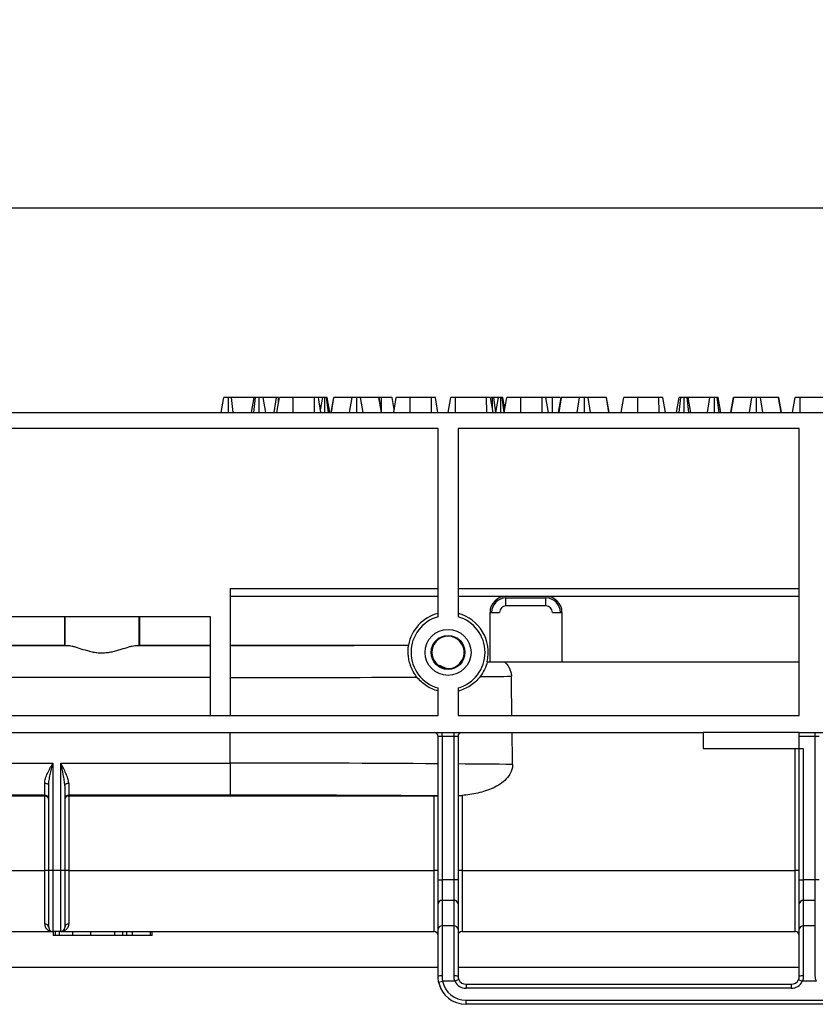
# Model space of a CAD drawing. Units: millimetres. Extents: x -121 to 664, y -32 to 370.
# Drawn here: x 97 to 117, y 231 to 256 of the extents above; entities that cross this region are included whole.
import ezdxf

# ---------------------------------------------------------------- set-up
doc = ezdxf.new("R2010")
doc.units = ezdxf.units.MM
doc.layers.add('FORMAT', color=7, linetype='Continuous')
doc.styles.add('SLDTEXTSTYLE1', font='TXT', dxfattribs={"width": 0.7})
doc.dimstyles.new('SLDDIMSTYLE0', dxfattribs={"dimtxt": 3.393075, "dimasz": 5, "dimexe": 0, "dimexo": 0.0625, "dimgap": 0.848269, "dimtad": 2, "dimdec": 4, "dimlfac": 5, "dimrnd": 1e-09, "dimzin": 12, "dimdsep": 46, "dimtxsty": 'SLDTEXTSTYLE1', "dimsah": 1, "dimcen": 0.09, "dimadec": 0, "dimazin": 3, "dimtfac": 1, "dimtdec": 4, "dimtofl": 0, "dimtmove": 0, "dimatfit": 3, "dimfxl": 0, "dimfrac": 2, "dimtolj": 1, "dimtzin": 12, "dimarcsym": 0})

# ---------------------------------------------------------------- blocks, each defined once
blk = doc.blocks.new('_D')
at = {"layer": 'FORMAT'}
for p, q in [((49.358, 246.288), (49.358, 252.406)), ((249.358, 246.288), (249.358, 252.406)), ((49.358, 251.406), (249.358, 251.406))]:
    blk.add_line(p, q, dxfattribs=at)
for points in [[(49.358, 251.406), (54.358, 250.966), (54.358, 251.846)], [(249.358, 251.406), (244.358, 251.846), (244.358, 250.966)]]:
    blk.add_solid(points, dxfattribs=at)
at = {"layer": 'FORMAT', "attachment_point": 1, "style": 'SLDTEXTSTYLE1'}
for s, insert, char_height in [('%%p', (145.257, 255.78), 3.3931), ('1000', (137.292, 255.78), 3.3931), ('2', (148.364, 255.78), 3.393)]:
    blk.add_mtext(s, dxfattribs=dict(at, insert=insert, char_height=char_height))

msp = doc.modelspace()

# ---------------------------------------------------------------- linework, layer by layer
at = {"color": 7, "linetype": 'Continuous', "lineweight": 25}
for p, q in [((102.335176, 246.288082), (102.401237, 246.658082)), ((102.337856, 246.288082), (102.403365, 246.658082)), ((102.524511, 246.288082), (102.524328, 246.658082)), ((102.639715, 246.288082), (102.592436, 246.658082)), ((103.15823, 246.658082), (102.592436, 246.658082)), ((103.092989, 246.288082), (103.15823, 246.658082)), ((103.157896, 246.288082), (103.199024, 246.658082)), ((103.283613, 246.288082), (103.283095, 246.658082)), ((103.450498, 246.288082), (103.385257, 246.658082)), ((103.719699, 246.658082), (103.393887, 246.658082)), ((103.662355, 246.288082), (103.719699, 246.658082)), ((103.725851, 246.288082), (103.791635, 246.658082)), ((103.726394, 246.288082), (103.791635, 246.658082)), ((103.770845, 246.541147), (103.771135, 246.658082)), ((103.790671, 246.652656), (103.790138, 246.658082)), ((104.138687, 246.288082), (104.139625, 246.658082)), ((104.669591, 246.658082), (104.139625, 246.658082)), ((104.670931, 246.288082), (104.669591, 246.658082)), ((104.874851, 246.658082), (104.75931, 246.658082)), ((104.833093, 246.288082), (104.767852, 246.658082)), ((104.821351, 246.35467), (104.874851, 246.658082)), ((104.931833, 246.288082), (104.931608, 246.658082)), ((105.018411, 246.288082), (104.972148, 246.658082)), ((105.053605, 246.288082), (104.988364, 246.658082)), ((105.085869, 246.288082), (105.151527, 246.658082)), ((105.094592, 246.288082), (105.157912, 246.658082)), ((105.157912, 246.658082), (105.151527, 246.658082)), ((105.610902, 246.658082), (105.157912, 246.658082)), ((105.54842, 246.288082), (105.610902, 246.658082)), ((105.728255, 246.288082), (105.727963, 246.658082)), ((105.883467, 246.288082), (105.821612, 246.658082)), ((106.278858, 246.658082), (105.821612, 246.658082)), ((106.342372, 246.288082), (106.278858, 246.658082)), ((106.284889, 246.658082), (106.278858, 246.658082)), ((106.350445, 246.288082), (106.284889, 246.658082)), ((106.342418, 246.658082), (106.284889, 246.658082)), ((106.343471, 246.327444), (106.342418, 246.658082)), ((106.662865, 246.358192), (106.609986, 246.658082)), ((106.662882, 246.358289), (106.609986, 246.658082)), ((106.650502, 246.288082), (106.715743, 246.658082)), ((107.062796, 246.288082), (107.063733, 246.658082)), ((107.5937, 246.658082), (107.063733, 246.658082)), ((107.595039, 246.288082), (107.5937, 246.658082)), ((107.757201, 246.288082), (107.69196, 246.658082)), ((108.010207, 246.288082), (108.075635, 246.658082)), ((108.19723, 246.288082), (108.198727, 246.658082)), ((108.974166, 246.658082), (108.198727, 246.658082)), ((108.975904, 246.288082), (108.974166, 246.658082)), ((109.139837, 246.288082), (109.074554, 246.658082)), ((109.080078, 246.626772), (109.084226, 246.658082)), ((109.119349, 246.404203), (109.119445, 246.658082)), ((109.203046, 246.288082), (109.153905, 246.658082)), ((109.269445, 246.658082), (109.153905, 246.658082)), ((109.204205, 246.288082), (109.269445, 246.658082)), ((109.326428, 246.288082), (109.326202, 246.658082)), ((109.413006, 246.288082), (109.366743, 246.658082)), ((109.431743, 246.381416), (109.382959, 246.658082)), ((109.415148, 246.288082), (109.480933, 246.658082)), ((109.415692, 246.288082), (109.480933, 246.658082)), ((109.827985, 246.288082), (109.828923, 246.658082)), ((110.358889, 246.658082), (109.828923, 246.658082)), ((110.360228, 246.288082), (110.358889, 246.658082)), ((110.52239, 246.288082), (110.457149, 246.658082)), ((110.6235, 246.658082), (110.466165, 246.658082)), ((110.62467, 246.288082), (110.6235, 246.658082)), ((110.775166, 246.288082), (110.840825, 246.658082)), ((110.783889, 246.288082), (110.84721, 246.658082)), ((110.84721, 246.658082), (110.840825, 246.658082)), ((111.3002, 246.658082), (110.84721, 246.658082)), ((111.237717, 246.288082), (111.3002, 246.658082)), ((111.417553, 246.288082), (111.41726, 246.658082)), ((111.572764, 246.288082), (111.510909, 246.658082)), ((111.968156, 246.658082), (111.510909, 246.658082)), ((112.031669, 246.288082), (111.968156, 246.658082)), ((111.974186, 246.658082), (111.968156, 246.658082)), ((112.039743, 246.288082), (111.974186, 246.658082)), ((112.3398, 246.288082), (112.405041, 246.658082)), ((112.752064, 246.288082), (112.753031, 246.658082)), ((113.282997, 246.658082), (112.753031, 246.658082)), ((113.284336, 246.288082), (113.282997, 246.658082)), ((113.446498, 246.288082), (113.381257, 246.658082)), ((113.722394, 246.288082), (113.787635, 246.658082)), ((113.786893, 246.288082), (113.828075, 246.658082)), ((113.912785, 246.288082), (113.9125, 246.658082)), ((114.03136, 246.288082), (113.984865, 246.658082)), ((114.079903, 246.288082), (114.014662, 246.658082)), ((114.554206, 246.658082), (114.014662, 246.658082)), ((114.495999, 246.288082), (114.554206, 246.658082)), ((114.67224, 246.288082), (114.670558, 246.658082)), ((114.786233, 246.288082), (114.737247, 246.658082)), ((114.829093, 246.288082), (114.763852, 246.658082)), ((115.081869, 246.288082), (115.147527, 246.658082)), ((115.090592, 246.288082), (115.153912, 246.658082)), ((115.153912, 246.658082), (115.147527, 246.658082)), ((115.606902, 246.658082), (115.153912, 246.658082)), ((115.54442, 246.288082), (115.606902, 246.658082)), ((115.724255, 246.288082), (115.723963, 246.658082)), ((115.879467, 246.288082), (115.817612, 246.658082)), ((116.274858, 246.658082), (115.817612, 246.658082)), ((116.338372, 246.288082), (116.274858, 246.658082)), ((116.280889, 246.658082), (116.274858, 246.658082)), ((116.346445, 246.288082), (116.280889, 246.658082)), ((116.623612, 246.288082), (116.689041, 246.658082)), ((116.810635, 246.288082), (116.812132, 246.658082)), ((117.587571, 246.658082), (116.812132, 246.658082)), ((49.358493, 246.288082), (249.358493, 246.288082)), ((107.758493, 245.888082), (75.508493, 245.888082)), ((107.758493, 241.178657), (107.758493, 245.888082)), ((108.258493, 245.888082), (108.258493, 241.178657)), ((116.791826, 245.888082), (108.258493, 245.888082)), ((116.791826, 238.708082), (116.791826, 245.888082)), ((102.558493, 241.888082), (107.758493, 241.888082)), ((102.558493, 241.888082), (102.558493, 238.708082)), ((108.258493, 241.888082), (116.791826, 241.888082)), ((107.758493, 241.688082), (102.558493, 241.688082)), ((116.791826, 241.688082), (108.258493, 241.688082)), ((109.458493, 241.448082), (109.458493, 241.648082)), ((109.458493, 241.648082), (110.458493, 241.648082)), ((110.458493, 241.448082), (110.458493, 241.648082)), ((109.058493, 240.048082), (109.058493, 241.288082)), ((109.058493, 241.288082), (109.298493, 241.288082)), ((110.458493, 241.448082), (109.458493, 241.448082)), ((110.618493, 241.288082), (110.858493, 241.288082)), ((110.858493, 241.288082), (110.858493, 240.048082)), ((96.658493, 241.188082), (102.058493, 241.188082)), ((98.425672, 240.471674), (98.425672, 241.188082)), ((98.433634, 240.463712), (98.433634, 241.188082)), ((100.283352, 240.463712), (100.283352, 241.188082)), ((100.291314, 241.188082), (100.291314, 240.471674)), ((102.058493, 241.188082), (102.058493, 238.708082)), ((96.974779, 240.471674), (98.425672, 240.471674)), ((96.990034, 240.456419), (98.541607, 240.456419)), ((98.425672, 240.471674), (98.433634, 240.463712)), ((100.175378, 240.456419), (102.058493, 240.456419)), ((100.283352, 240.463712), (100.291314, 240.471674)), ((100.291314, 240.471674), (102.058493, 240.471674)), ((102.558493, 240.471674), (107.019041, 240.471674)), ((107.019463, 240.471165), (107.019041, 240.471674)), ((108.985796, 240.048082), (109.058493, 240.048082)), ((109.058493, 240.048082), (110.858493, 240.048082)), ((110.858493, 240.048082), (116.791826, 240.048082)), ((102.058493, 239.656541), (96.990034, 239.656541)), ((107.758493, 238.708082), (107.758493, 239.397506)), ((108.258493, 239.397506), (108.258493, 238.708082)), ((77.682103, 238.708082), (107.758493, 238.708082)), ((108.258493, 238.708082), (116.791826, 238.708082)), ((77.682103, 238.288082), (114.391826, 238.288082)), ((102.558493, 237.519623), (102.558493, 238.288082)), ((107.858493, 238.188082), (107.758493, 238.188082)), ((107.758493, 234.604662), (107.758493, 238.188082)), ((107.858493, 238.188082), (107.858493, 238.288082)), ((108.158493, 238.188082), (107.858493, 238.188082)), ((107.858493, 238.188082), (107.858493, 234.604662)), ((108.158493, 238.188082), (108.158493, 238.288082)), ((108.258493, 238.188082), (108.158493, 238.188082)), ((108.158493, 234.604662), (108.158493, 238.188082)), ((108.258493, 238.188082), (108.258493, 234.604662)), ((114.391826, 238.288082), (114.391826, 237.888082)), ((116.791826, 238.288082), (114.391826, 238.288082)), ((116.791826, 237.888082), (116.791826, 238.288082)), ((116.791826, 238.288082), (129.458493, 238.288082)), ((117.191826, 238.188082), (116.791826, 238.188082)), ((117.191826, 238.188082), (117.191826, 238.288082)), ((117.291826, 238.188082), (117.191826, 238.188082)), ((117.191826, 234.604662), (117.191826, 238.188082)), ((114.391826, 237.888082), (116.791826, 237.888082)), ((116.691826, 234.834643), (116.691826, 237.888082)), ((116.791826, 237.888082), (116.891826, 237.888082)), ((116.791826, 234.604662), (116.791826, 237.888082)), ((116.891826, 237.888082), (116.891826, 234.604662)), ((96.990034, 237.519623), (98.125159, 237.519623)), ((98.125159, 237.519623), (98.125159, 234.834643)), ((98.325159, 237.519623), (102.558493, 237.519623)), ((98.325159, 234.834643), (98.325159, 237.519623)), ((102.558493, 237.519623), (102.558493, 236.719744)), ((97.925159, 236.719744), (97.925159, 237.016791)), ((98.025159, 234.834643), (98.025159, 236.953937)), ((98.425159, 236.953937), (98.425159, 234.834643)), ((98.525159, 237.016791), (98.525159, 236.719744)), ((96.967204, 236.696915), (97.925159, 236.696915)), ((97.925159, 236.719744), (96.990034, 236.719744)), ((97.925159, 236.696915), (97.925159, 236.719744)), ((97.925159, 234.834643), (97.925159, 236.696915)), ((102.558493, 236.719744), (98.525159, 236.719744)), ((98.525159, 236.719744), (98.525159, 236.696915)), ((98.525159, 236.696915), (107.658493, 236.696915)), ((98.525159, 236.696915), (98.525159, 234.834643)), ((107.658493, 234.834643), (107.658493, 236.696915)), ((108.358493, 236.709334), (108.358493, 234.834643)), ((88.991826, 234.834643), (97.925159, 234.834643)), ((97.925159, 233.495886), (97.925159, 234.834643)), ((98.025159, 233.408082), (98.025159, 234.834643)), ((98.125159, 234.834643), (98.025159, 234.834643)), ((98.125159, 234.834643), (98.125159, 233.308082)), ((98.325159, 234.834643), (98.125159, 234.834643)), ((98.325159, 233.308082), (98.325159, 234.834643)), ((98.425159, 234.834643), (98.325159, 234.834643)), ((98.425159, 234.834643), (98.425159, 233.408082)), ((98.525159, 234.834643), (98.525159, 233.495886)), ((98.525159, 234.834643), (107.658493, 234.834643)), ((107.658493, 233.308082), (107.658493, 234.834643)), ((108.358493, 234.834643), (116.691826, 234.834643)), ((108.358493, 234.834643), (108.358493, 233.308082)), ((116.691826, 233.308082), (116.691826, 234.834643)), ((107.758493, 234.604662), (107.858493, 234.604662)), ((107.758493, 233.998445), (107.758493, 234.604662)), ((107.858493, 234.604662), (107.858493, 234.085047)), ((108.158493, 234.604662), (107.858493, 234.604662)), ((108.158493, 234.085047), (108.158493, 234.604662)), ((108.258493, 234.604662), (108.158493, 234.604662)), ((108.258493, 234.604662), (108.258493, 233.998445)), ((116.791826, 234.604662), (116.891826, 234.604662)), ((116.791826, 233.998445), (116.791826, 234.604662)), ((116.891826, 234.604662), (116.891826, 234.085047)), ((117.191826, 234.604662), (116.891826, 234.604662)), ((117.191826, 234.085047), (117.191826, 234.604662)), ((117.291826, 234.604662), (117.191826, 234.604662)), ((107.758493, 233.363359), (107.758493, 233.998445)), ((107.858493, 234.085047), (107.858493, 233.449962)), ((108.158493, 234.085047), (107.858493, 234.085047)), ((108.158493, 233.449962), (108.158493, 234.085047)), ((108.258493, 233.998445), (108.258493, 233.363359)), ((116.791826, 233.363359), (116.791826, 233.998445)), ((116.891826, 234.085047), (116.891826, 233.449962)), ((117.191826, 234.085047), (116.891826, 234.085047)), ((117.191826, 233.449962), (117.191826, 234.085047)), ((107.858493, 233.449962), (107.858493, 232.196332)), ((108.158493, 233.449962), (107.858493, 233.449962)), ((108.158493, 232.196332), (108.158493, 233.449962)), ((116.891826, 233.449962), (116.891826, 232.196332)), ((117.191826, 233.449962), (116.891826, 233.449962)), ((117.191826, 232.196332), (117.191826, 233.449962)), ((88.791826, 233.308082), (98.125159, 233.308082)), ((98.325159, 233.308082), (98.125159, 233.308082)), ((98.140736, 233.308082), (98.140736, 233.208082)), ((98.186997, 233.208082), (98.140736, 233.208082)), ((98.186997, 233.308082), (98.186997, 233.208082)), ((98.290077, 233.208082), (98.186997, 233.208082)), ((98.290077, 233.308082), (98.290077, 233.208082)), ((98.620687, 233.208082), (98.290077, 233.208082)), ((98.325159, 233.308082), (107.658493, 233.308082)), ((98.620687, 233.308082), (98.620687, 233.208082)), ((99.068765, 233.208082), (98.620687, 233.208082)), ((99.068765, 233.308082), (99.068765, 233.208082)), ((99.66684, 233.208082), (99.068765, 233.208082)), ((99.66684, 233.308082), (99.66684, 233.208082)), ((99.869218, 233.208082), (99.66684, 233.208082)), ((99.869218, 233.308082), (99.869218, 233.208082)), ((99.968515, 233.208082), (99.869218, 233.208082)), ((99.968515, 233.308082), (99.968515, 233.208082)), ((99.970963, 233.208082), (99.968515, 233.208082)), ((99.970963, 233.308082), (99.970963, 233.208082)), ((100.114918, 233.208082), (99.970963, 233.208082)), ((100.114918, 233.308082), (100.114918, 233.208082)), ((100.562996, 233.208082), (100.114918, 233.208082)), ((100.562996, 233.308082), (100.562996, 233.208082)), ((100.609257, 233.208082), (100.562996, 233.208082)), ((100.609257, 233.208082), (100.609257, 233.308082)), ((107.758493, 232.188082), (107.758493, 233.363359)), ((108.258493, 233.363359), (108.258493, 232.188082)), ((108.358493, 233.308082), (116.691826, 233.308082)), ((116.791826, 232.188082), (116.791826, 233.363359)), ((107.758493, 232.408082), (79.158493, 232.408082)), ((116.791826, 232.408082), (108.258493, 232.408082)), ((107.773546, 232.043694), (107.871395, 232.064321)), ((108.18521, 232.064321), (107.871395, 232.064321)), ((108.276304, 232.105575), (108.18521, 232.064321)), ((108.283943, 232.094999), (108.26932, 232.123346)), ((108.458493, 231.988082), (116.591826, 231.988082)), ((108.458493, 231.988082), (108.458493, 231.888082)), ((116.591826, 231.988082), (116.591826, 231.888082)), ((116.776006, 232.113078), (116.762165, 232.088155)), ((116.774014, 232.105575), (116.865109, 232.064321)), ((117.218543, 232.064321), (116.865109, 232.064321)), ((116.591826, 231.888082), (108.458493, 231.888082)), ((108.458493, 231.488082), (108.458493, 231.588082)), ((108.458493, 231.588082), (134.658493, 231.588082)), ((134.658493, 231.488082), (108.458493, 231.488082))]:
    msp.add_line(p, q, dxfattribs=at)
at = {"color": 7, "linetype": 'Continuous', "lineweight": 25, "flags": 128}
for points in [[(97.925159, 237.016791), (97.944668, 237.015583), (97.963428, 237.012007), (97.980716, 237.006198), (97.99587, 236.998382), (98.008306, 236.988857), (98.017547, 236.97799), (98.023238, 236.966199), (98.025159, 236.953937)], [(98.425159, 236.953937), (98.427081, 236.966199), (98.432771, 236.97799), (98.442012, 236.988857), (98.454449, 236.998382), (98.469602, 237.006198), (98.486891, 237.012007), (98.50565, 237.015583), (98.525159, 237.016791)]]:
    msp.add_lwpolyline(points, dxfattribs=at)
at = {"color": 7, "linetype": 'Continuous', "lineweight": 25}
for radius in [0.575, 0.424343]:
    msp.add_circle((108.008493, 240.288082), radius, dxfattribs=at)
for centre, radius, start, end in [((109.458493, 241.288082), 0.4, 90, 180), ((109.458493, 241.288082), 0.36, 90, 180), ((110.458493, 241.288082), 0.4, 0, 90), ((110.458493, 241.288082), 0.36, 0, 90), ((109.458493, 241.288082), 0.16, 90, 180), ((110.458493, 241.288082), 0.16, 0, 90), ((108.008493, 240.288082), 1.006341, 104.3843217, 169.4883477), ((108.008493, 240.288082), 0.925, 105.6803501, 254.3196499), ((108.008493, 240.288082), 1.006341, 346.2026912, 75.6156783), ((108.008493, 240.288082), 0.925, 285.6803501, 74.3196499), ((108.008493, 240.288082), 0.404667, 264.3847717, 230.9023873), ((107.658493, 238.188082), 0.1, 360, 90), ((108.358493, 238.188082), 0.1, 90, 180), ((97.925167, 236.619752), 0.099992, 0.0043639, 90.0043632), ((98.525152, 236.619752), 0.099992, 89.9956368, 179.9956361), ((97.950157, 231.969163), 2.865589, 88.5002094, 90.4998287), ((98.500161, 231.969163), 2.865589, 89.5001713, 91.4997906), ((107.683491, 231.969163), 2.865589, 88.5002094, 90.4998287), ((108.333495, 231.969163), 2.865589, 89.5001713, 91.4997906), ((116.716824, 231.969163), 2.865589, 88.5002094, 90.4998287), ((107.852243, 233.991228), 0.094027, 86.188739, 175.5980503), ((108.164743, 233.991228), 0.094027, 4.4019497, 93.811261), ((116.885576, 233.991228), 0.094027, 86.188739, 175.5980503), ((97.930885, 233.401561), 0.0945, 3.9568789, 93.4736993), ((98.125159, 233.408082), 0.1, 180, 270), ((98.325159, 233.408082), 0.1, 270, 0), ((98.519434, 233.401561), 0.0945, 86.5263007, 176.0431211), ((107.852243, 233.356142), 0.094027, 86.188739, 175.5980503), ((108.164743, 233.356142), 0.094027, 4.4019497, 93.811261), ((116.885576, 233.356142), 0.094027, 86.188739, 175.5980503), ((107.658493, 233.208082), 0.1, 0, 90), ((108.358493, 233.208082), 0.1, 90, 180), ((116.691826, 233.208082), 0.1, 0, 90), ((107.833663, 231.88714), 0.310188, 85.4086988, 104.0245351), ((108.183323, 231.88714), 0.310188, 75.9754649, 94.5913012), ((116.866996, 231.88714), 0.310188, 85.4086988, 104.0245351), ((108.458493, 232.188082), 0.7, 191.9037006, 270), ((108.458493, 232.188082), 0.6, 191.9037006, 270), ((108.458493, 232.188082), 0.3, 204.3641648, 270), ((108.458493, 232.188082), 0.2, 204.3641648, 270), ((116.591826, 232.188082), 0.2, 270, 335.6358352), ((116.591826, 232.188082), 0.3, 270, 335.6358352)]:
    msp.add_arc(centre, radius, start, end, dxfattribs=at)
for centre, major_axis, ratio, start_param, end_param in [((99.358493, 240.463994), (0.925, 0), 0.017455065, 3.159045946, 3.629918453), ((99.358493, 240.463994), (0.925, 0), 0.017455065, 5.794859508, 6.265732015), ((102.558493, 240.669371), (12.2, 0), 0.017455065, 4.71238898, 5.086723641), ((102.558493, 239.869492), (13, 0), 0.016380907, 4.71238898, 5.080062875), ((102.558493, 239.869492), (13, 0), 0.016380907, 5.21415744, 5.284172041), ((102.558493, -1013.014107), (0, 1489.652452), 0.008726868, 5.710184774, 5.711402247), ((102.558493, -1013.014107), (0, 1489.652452), 0.008726868, 5.708672664, 5.709664939), ((102.558493, 237.306671), (13, 0), 0.016380907, 1.159279481, 1.570796327), ((102.558493, 237.306671), (13, 0), 0.016380907, 0.996283683, 1.116910149), ((97.925159, 236.59863), (0.1, 0), 0.982846314, 0, 1.570796327), ((98.525159, 236.59863), (0.1, 0), 0.982846314, 1.570796327, 3.141592654), ((102.558493, 236.506793), (12.2, 0), 0.017455065, 1.130475725, 1.570796327), ((107.658493, 236.698661), (0.1, 0), 0.017458389, 4.71238898, 6.283185301)]:
    msp.add_ellipse(centre, major_axis=major_axis, ratio=ratio, start_param=start_param, end_param=end_param, dxfattribs=at)
for points, knots in [([(102.524328, 246.658082), (102.509421, 246.658082), (102.479413, 246.658082), (102.439853, 246.658082), (102.410204, 246.658082), (102.40542, 246.658082), (102.403365, 246.658082)], [0, 0, 0, 0, 0.2485651166, 0.500392769, 0.7853927902, 1, 1, 1, 1]), ([(102.592436, 246.658082), (102.583327, 246.658082), (102.564993, 246.658082), (102.539328, 246.658082), (102.525875, 246.658082), (102.524328, 246.658082)], [0, 0, 0, 0, 0.466341024, 0.938641977, 1, 1, 1, 1]), ([(103.199024, 246.658082), (103.18911, 246.658082), (103.171903, 246.658082), (103.159545, 246.658082), (103.158582, 246.658082), (103.15823, 246.658082)], [0, 0, 0, 0, 0.463257818, 0.804045217, 1, 1, 1, 1]), ([(103.228905, 246.658082), (103.221049, 246.658082), (103.206944, 246.658082), (103.189206, 246.658082), (103.177133, 246.658082), (103.172555, 246.658082), (103.172258, 246.658082), (103.172148, 246.658082)], [0, 0, 0, 0, 0.252693677, 0.453705465, 0.655765497, 0.87294553, 1, 1, 1, 1]), ([(103.283095, 246.658082), (103.2689, 246.658082), (103.247114, 246.658082), (103.218596, 246.658082), (103.205631, 246.658082), (103.199024, 246.658082)], [0, 0, 0, 0, 0.47831768, 0.734112079, 1, 1, 1, 1]), ([(103.385257, 246.658082), (103.383744, 246.658082), (103.38071, 246.658082), (103.356563, 246.658082), (103.326672, 246.658082), (103.300514, 246.658082), (103.286067, 246.658082), (103.283095, 246.658082)], [0, 0, 0, 0, 0.251093916, 0.50354138, 0.728508775, 0.944138478, 1, 1, 1, 1]), ([(103.771135, 246.658082), (103.764659, 246.658082), (103.75161, 246.658082), (103.732723, 246.658082), (103.724508, 246.658082), (103.719699, 246.658082)], [0, 0, 0, 0, 0.290043579, 0.5844403465, 1, 1, 1, 1]), ([(104.139625, 246.658082), (104.098917, 246.658082), (104.017022, 246.658082), (103.907694, 246.658082), (103.828118, 246.658082), (103.793946, 246.658082), (103.792123, 246.658082), (103.791635, 246.658082)], [0, 0, 0, 0, 0.219545879, 0.441667369, 0.680187732, 0.914367394, 1, 1, 1, 1]), ([(104.767852, 246.658082), (104.766951, 246.658082), (104.765558, 246.658082), (104.750644, 246.658082), (104.730056, 246.658082), (104.701592, 246.658082), (104.680614, 246.658082), (104.669591, 246.658082)], [0, 0, 0, 0, 0.29528491, 0.456475125, 0.619377054, 0.800002423, 1, 1, 1, 1]), ([(104.931608, 246.658082), (104.923095, 246.658082), (104.908538, 246.658082), (104.890952, 246.658082), (104.879493, 246.658082), (104.875255, 246.658082), (104.874955, 246.658082), (104.874851, 246.658082)], [0, 0, 0, 0, 0.274194518, 0.468908615, 0.664574714, 0.883121422, 1, 1, 1, 1]), ([(104.972148, 246.658082), (104.966608, 246.658082), (104.955493, 246.658082), (104.940383, 246.658082), (104.93258, 246.658082), (104.931608, 246.658082)], [0, 0, 0, 0, 0.4651704, 0.933319792, 1, 1, 1, 1]), ([(104.988364, 246.658082), (104.987832, 246.658082), (104.987005, 246.658082), (104.9805, 246.658082), (104.974978, 246.658082), (104.972148, 246.658082)], [0, 0, 0, 0, 0.468925433, 0.72781728, 1, 1, 1, 1]), ([(105.727963, 246.658082), (105.71321, 246.658082), (105.686988, 246.658082), (105.652945, 246.658082), (105.627069, 246.658082), (105.616777, 246.658082), (105.610902, 246.658082)], [0, 0, 0, 0, 0.245904766, 0.437038825, 0.678644761, 1, 1, 1, 1]), ([(105.821612, 246.658082), (105.816906, 246.658082), (105.807441, 246.658082), (105.785563, 246.658082), (105.758783, 246.658082), (105.739778, 246.658082), (105.729547, 246.658082), (105.727963, 246.658082)], [0, 0, 0, 0, 0.29105799, 0.585477293, 0.775222296, 0.965189852, 1, 1, 1, 1]), ([(106.609986, 246.658082), (106.606372, 246.658082), (106.599616, 246.658082), (106.5431, 246.658082), (106.472824, 246.658082), (106.400802, 246.658082), (106.358939, 246.658082), (106.342418, 246.658082)], [0, 0, 0, 0, 0.262491403, 0.490754709, 0.718773857, 0.889018932, 1, 1, 1, 1]), ([(107.063733, 246.658082), (107.023025, 246.658082), (106.94113, 246.658082), (106.831802, 246.658082), (106.752226, 246.658082), (106.718054, 246.658082), (106.716231, 246.658082), (106.715743, 246.658082)], [0, 0, 0, 0, 0.219545879, 0.441667369, 0.680187732, 0.914367394, 1, 1, 1, 1]), ([(107.69196, 246.658082), (107.691059, 246.658082), (107.689667, 246.658082), (107.674752, 246.658082), (107.654165, 246.658082), (107.6257, 246.658082), (107.604722, 246.658082), (107.5937, 246.658082)], [0, 0, 0, 0, 0.2952849104, 0.4564751255, 0.6193770545, 0.800002423, 1, 1, 1, 1]), ([(108.198727, 246.658082), (108.182586, 246.658082), (108.155181, 246.658082), (108.117706, 246.658082), (108.094201, 246.658082), (108.078065, 246.658082), (108.076316, 246.658082), (108.075635, 246.658082)], [0, 0, 0, 0, 0.259324401, 0.440284104, 0.674186108, 0.873111108, 1, 1, 1, 1]), ([(109.074554, 246.658082), (109.07239, 246.658082), (109.068063, 246.658082), (109.046758, 246.658082), (109.019246, 246.658082), (108.995854, 246.658082), (108.98066, 246.658082), (108.974166, 246.658082)], [0, 0, 0, 0, 0.287042448, 0.5738138406, 0.7295648342, 0.88440422, 1, 1, 1, 1]), ([(109.119445, 246.658082), (109.114852, 246.658082), (109.10361, 246.658082), (109.09218, 246.658082), (109.085856, 246.658082), (109.084226, 246.658082)], [0, 0, 0, 0, 0.338979921, 0.829614385, 1, 1, 1, 1]), ([(109.153905, 246.658082), (109.149589, 246.658082), (109.142057, 246.658082), (109.129349, 246.658082), (109.122124, 246.658082), (109.119445, 246.658082)], [0, 0, 0, 0, 0.457936505, 0.79905587, 1, 1, 1, 1]), ([(109.326202, 246.658082), (109.31769, 246.658082), (109.303132, 246.658082), (109.285546, 246.658082), (109.274087, 246.658082), (109.269849, 246.658082), (109.26955, 246.658082), (109.269445, 246.658082)], [0, 0, 0, 0, 0.2741945175, 0.4689086147, 0.6645747141, 0.8831214216, 1, 1, 1, 1]), ([(109.366743, 246.658082), (109.361203, 246.658082), (109.350088, 246.658082), (109.334978, 246.658082), (109.327175, 246.658082), (109.326202, 246.658082)], [0, 0, 0, 0, 0.4651704, 0.933319792, 1, 1, 1, 1]), ([(109.382959, 246.658082), (109.382426, 246.658082), (109.3816, 246.658082), (109.375094, 246.658082), (109.369573, 246.658082), (109.366743, 246.658082)], [0, 0, 0, 0, 0.468925433, 0.72781728, 1, 1, 1, 1]), ([(109.828923, 246.658082), (109.788214, 246.658082), (109.70632, 246.658082), (109.596991, 246.658082), (109.517415, 246.658082), (109.483243, 246.658082), (109.481421, 246.658082), (109.480933, 246.658082)], [0, 0, 0, 0, 0.219545879, 0.441667369, 0.680187732, 0.914367394, 1, 1, 1, 1]), ([(110.457149, 246.658082), (110.456248, 246.658082), (110.454856, 246.658082), (110.439941, 246.658082), (110.419354, 246.658082), (110.390889, 246.658082), (110.369911, 246.658082), (110.358889, 246.658082)], [0, 0, 0, 0, 0.29528491, 0.456475125, 0.619377054, 0.800002423, 1, 1, 1, 1]), ([(110.81642, 246.658082), (110.815273, 246.658082), (110.796176, 246.658082), (110.741647, 246.658082), (110.673171, 246.658082), (110.635536, 246.658082), (110.6235, 246.658082)], [0, 0, 0, 0, 0.029680713, 0.494316678, 0.838278185, 1, 1, 1, 1]), ([(111.41726, 246.658082), (111.402507, 246.658082), (111.376286, 246.658082), (111.342242, 246.658082), (111.316367, 246.658082), (111.306075, 246.658082), (111.3002, 246.658082)], [0, 0, 0, 0, 0.2459047664, 0.4370388246, 0.6786447606, 1, 1, 1, 1]), ([(111.510909, 246.658082), (111.506204, 246.658082), (111.496739, 246.658082), (111.47486, 246.658082), (111.44808, 246.658082), (111.429076, 246.658082), (111.418845, 246.658082), (111.41726, 246.658082)], [0, 0, 0, 0, 0.29105799, 0.585477293, 0.775222296, 0.965189852, 1, 1, 1, 1]), ([(112.753031, 246.658082), (112.711096, 246.658082), (112.63406, 246.658082), (112.528228, 246.658082), (112.448719, 246.658082), (112.408546, 246.658082), (112.405869, 246.658082), (112.405041, 246.658082)], [0, 0, 0, 0, 0.226741478, 0.416531039, 0.652023529, 0.892411881, 1, 1, 1, 1]), ([(113.381257, 246.658082), (113.380356, 246.658082), (113.378964, 246.658082), (113.364049, 246.658082), (113.343462, 246.658082), (113.314997, 246.658082), (113.294019, 246.658082), (113.282997, 246.658082)], [0, 0, 0, 0, 0.29528491, 0.456475125, 0.619377054, 0.800002423, 1, 1, 1, 1]), ([(113.828075, 246.658082), (113.817994, 246.658082), (113.800231, 246.658082), (113.788959, 246.658082), (113.78798, 246.658082), (113.787635, 246.658082)], [0, 0, 0, 0, 0.459673983, 0.809998341, 1, 1, 1, 1]), ([(113.9125, 246.658082), (113.89816, 246.658082), (113.876138, 246.658082), (113.847602, 246.658082), (113.834672, 246.658082), (113.828075, 246.658082)], [0, 0, 0, 0, 0.477554703, 0.733402124, 1, 1, 1, 1]), ([(113.984865, 246.658082), (113.974871, 246.658082), (113.959389, 246.658082), (113.933704, 246.658082), (113.919675, 246.658082), (113.9125, 246.658082)], [0, 0, 0, 0, 0.470894719, 0.72942744, 1, 1, 1, 1]), ([(114.014662, 246.658082), (114.01327, 246.658082), (114.010481, 246.658082), (113.995046, 246.658082), (113.985861, 246.658082), (113.984865, 246.658082)], [0, 0, 0, 0, 0.470492007, 0.942563685, 1, 1, 1, 1]), ([(114.670558, 246.658082), (114.655411, 246.658082), (114.627385, 246.658082), (114.587843, 246.658082), (114.566493, 246.658082), (114.556264, 246.658082), (114.554206, 246.658082)], [0, 0, 0, 0, 0.30742158, 0.56881443, 0.913258656, 1, 1, 1, 1]), ([(114.737247, 246.658082), (114.729015, 246.658082), (114.714031, 246.658082), (114.688589, 246.658082), (114.674843, 246.658082), (114.670558, 246.658082)], [0, 0, 0, 0, 0.456272344, 0.830482406, 1, 1, 1, 1]), ([(114.763852, 246.658082), (114.762935, 246.658082), (114.761522, 246.658082), (114.751837, 246.658082), (114.742202, 246.658082), (114.737247, 246.658082)], [0, 0, 0, 0, 0.472979645, 0.728926322, 1, 1, 1, 1]), ([(115.723963, 246.658082), (115.70921, 246.658082), (115.682988, 246.658082), (115.648945, 246.658082), (115.623069, 246.658082), (115.612777, 246.658082), (115.606902, 246.658082)], [0, 0, 0, 0, 0.245904766, 0.437038825, 0.678644761, 1, 1, 1, 1]), ([(115.817612, 246.658082), (115.812906, 246.658082), (115.803441, 246.658082), (115.781563, 246.658082), (115.754783, 246.658082), (115.735778, 246.658082), (115.725547, 246.658082), (115.723963, 246.658082)], [0, 0, 0, 0, 0.29105799, 0.585477293, 0.775222296, 0.965189852, 1, 1, 1, 1]), ([(116.812132, 246.658082), (116.795991, 246.658082), (116.768587, 246.658082), (116.731111, 246.658082), (116.707607, 246.658082), (116.691471, 246.658082), (116.689722, 246.658082), (116.689041, 246.658082)], [0, 0, 0, 0, 0.259324401, 0.440284104, 0.674186108, 0.873111108, 1, 1, 1, 1]), ([(98.541607, 240.456419), (98.56168, 240.455759), (98.584123, 240.452473), (98.633627, 240.441913), (98.660881, 240.434561), (98.747129, 240.408871), (98.811241, 240.386753), (98.952762, 240.341951), (99.02773, 240.320011), (99.148369, 240.29535), (99.1901, 240.288556), (99.273678, 240.279422), (99.31587, 240.277004), (99.401112, 240.277004), (99.444143, 240.279484), (99.527738, 240.288679), (99.568743, 240.29537), (99.649334, 240.311856), (99.688793, 240.321638), (99.764217, 240.342394), (99.800504, 240.353432), (99.905572, 240.386708), (99.97094, 240.409214), (100.05644, 240.434651), (100.083085, 240.441842), (100.132549, 240.452418), (100.155429, 240.455763), (100.175378, 240.456419)], [0, 0, 0, 0, 0.0625, 0.0625, 0.125, 0.125, 0.25, 0.25, 0.375, 0.375, 0.4375, 0.4375, 0.5, 0.5, 0.5625, 0.5625, 0.625, 0.625, 0.6875, 0.6875, 0.75, 0.75, 0.875, 0.875, 0.9375, 0.9375, 1, 1, 1, 1]), ([(107.231288, 239.670773), (107.19782, 239.713271), (107.167602, 239.758582), (107.127339, 239.831271), (107.114839, 239.856214), (107.09235, 239.905953), (107.082246, 239.93095), (107.064185, 239.981101), (107.056185, 240.006458), (107.042645, 240.055521), (107.037033, 240.079378), (107.02772, 240.125727), (107.024003, 240.148379), (107.018262, 240.191248), (107.016216, 240.211513), (107.011866, 240.269083), (107.011345, 240.303509), (107.012366, 240.362332), (107.013875, 240.386895), (107.016903, 240.427176), (107.018428, 240.442839), (107.020101, 240.464244), (107.020269, 240.470197), (107.019463, 240.471165)], [0, 0, 0, 0, 0.125, 0.125, 0.1875, 0.1875, 0.25, 0.25, 0.3125, 0.3125, 0.375, 0.375, 0.4375, 0.4375, 0.5, 0.5, 0.625, 0.625, 0.75, 0.75, 0.875, 0.875, 1, 1, 1, 1]), ([(107.968897, 239.885357), (107.950654, 239.88712), (107.932364, 239.890134), (107.895582, 239.898927), (107.877013, 239.904768), (107.841152, 239.918998), (107.823408, 239.927576), (107.790095, 239.946762), (107.774558, 239.957353), (107.760875, 239.967988)], [0, 0, 0, 0, 0.25, 0.25, 0.5, 0.5, 0.75, 0.75, 1, 1, 1, 1]), ([(108.988347, 240.048082), (108.972891, 239.988199), (108.95052, 239.924675), (108.891786, 239.801281), (108.855394, 239.740707), (108.811191, 239.68279)], [0, 0, 0, 0, 0.5, 0.5, 1, 1, 1, 1]), ([(109.429872, 240.048082), (109.453313, 240.023767), (109.474973, 239.99814), (109.51405, 239.943765), (109.531602, 239.914749), (109.560738, 239.854101), (109.572209, 239.82282), (109.588224, 239.758117), (109.592753, 239.724359), (109.593213, 239.690413)], [0, 0, 0, 0, 0.25, 0.25, 0.5, 0.5, 0.75, 0.75, 1, 1, 1, 1]), ([(107.758493, 239.323648), (107.657019, 239.350751), (107.560971, 239.393119), (107.42591, 239.481075), (107.382875, 239.514318), (107.302879, 239.587282), (107.265607, 239.627193), (107.231288, 239.670773)], [0, 0, 0, 0, 0.5, 0.5, 0.75, 0.75, 1, 1, 1, 1]), ([(108.811191, 239.68279), (108.740298, 239.589906), (108.657084, 239.513591), (108.467958, 239.390335), (108.366506, 239.346413), (108.258493, 239.319484)], [0, 0, 0, 0, 0.5, 0.5, 1, 1, 1, 1]), ([(97.925159, 237.016791), (97.925159, 237.055201), (97.933757, 237.095065), (97.959516, 237.178207), (97.976462, 237.220091), (98.033204, 237.34672), (98.079631, 237.433773), (98.125159, 237.519623)], [0, 0, 0, 0, 0.25, 0.25, 0.5, 0.5, 1, 1, 1, 1]), ([(98.025159, 236.953937), (98.025159, 236.999531), (98.029874, 237.045836), (98.043044, 237.139764), (98.051599, 237.186869), (98.080018, 237.32875), (98.102711, 237.424383), (98.125159, 237.519623)], [0, 0, 0, 0, 0.25, 0.25, 0.5, 0.5, 1, 1, 1, 1]), ([(98.425159, 236.953937), (98.425159, 236.999531), (98.420445, 237.045836), (98.407275, 237.139764), (98.39872, 237.186869), (98.3703, 237.32875), (98.347608, 237.424383), (98.325159, 237.519623)], [0, 0, 0, 0, 0.25, 0.25, 0.5, 0.5, 1, 1, 1, 1]), ([(98.525159, 237.016791), (98.525159, 237.055201), (98.516562, 237.095065), (98.490803, 237.178207), (98.473857, 237.220091), (98.417114, 237.34672), (98.370688, 237.433773), (98.325159, 237.519623)], [0, 0, 0, 0, 0.25, 0.25, 0.5, 0.5, 1, 1, 1, 1]), ([(109.623027, 237.485435), (109.623487, 237.451302), (109.619942, 237.417816), (109.605453, 237.352041), (109.594332, 237.319507), (109.552195, 237.227373), (109.51184, 237.1715), (109.419524, 237.074059), (109.366572, 237.031182), (109.254701, 236.956296), (109.195975, 236.924276), (109.074538, 236.867983), (109.011511, 236.843668), (108.883673, 236.80175), (108.819128, 236.784202), (108.624008, 236.739629), (108.49197, 236.720568), (108.358493, 236.709334)], [0, 0, 0, 0, 0.0625, 0.0625, 0.125, 0.125, 0.25, 0.25, 0.375, 0.375, 0.5, 0.5, 0.625, 0.625, 0.75, 0.75, 1, 1, 1, 1]), ([(108.258493, 236.719791), (108.258493, 236.713921), (108.269008, 236.710302), (108.305869, 236.706961), (108.331993, 236.707104), (108.358493, 236.709334)], [0, 0, 0, 0, 0.5, 0.5, 1, 1, 1, 1]), ([(97.925159, 233.495886), (97.925159, 233.463693), (97.933496, 233.436117), (97.958385, 233.388935), (97.975295, 233.369312), (98.013213, 233.338486), (98.034322, 233.327111), (98.06754, 233.315704), (98.07888, 233.31285), (98.101878, 233.309036), (98.113613, 233.308082), (98.125159, 233.308082)], [0, 0, 0, 0, 0.25, 0.25, 0.5, 0.5, 0.75, 0.75, 0.875, 0.875, 1, 1, 1, 1]), ([(98.525159, 233.495886), (98.525159, 233.463693), (98.516822, 233.436117), (98.491933, 233.388935), (98.475024, 233.369312), (98.437106, 233.338486), (98.415996, 233.327111), (98.382779, 233.315704), (98.371439, 233.31285), (98.348441, 233.309036), (98.336706, 233.308082), (98.325159, 233.308082)], [0, 0, 0, 0, 0.25, 0.25, 0.5, 0.5, 0.75, 0.75, 0.875, 0.875, 1, 1, 1, 1]), ([(107.773318, 232.045874), (107.786609, 231.995231), (107.808084, 231.913397), (107.853359, 231.837145), (107.870615, 231.808082)], [0, 0, 0, 0, 0.618846648, 1, 1, 1, 1])]:
    msp.add_open_spline(points, degree=3, knots=knots, dxfattribs=at)
for points in [[(107.760875, 239.967988), (107.758285, 239.970002), (107.755757, 239.972017), (107.753292, 239.974031)], [(107.753292, 239.974031), (107.828445, 239.952236), (107.901215, 239.924808), (107.968897, 239.885357)], [(107.773546, 232.043694), (107.763498, 232.091359), (107.758493, 232.139491), (107.758493, 232.188082)], [(107.858493, 232.196332), (107.858493, 232.151985), (107.862768, 232.107977), (107.871395, 232.064321)], [(108.18521, 232.064321), (108.167405, 232.106258), (108.158493, 232.150936), (108.158493, 232.196332)], [(108.258493, 232.188082), (108.258493, 232.159656), (108.264487, 232.13167), (108.276304, 232.105575)], [(116.774014, 232.105575), (116.785831, 232.131668), (116.791826, 232.159654), (116.791826, 232.188082)], [(116.891826, 232.196332), (116.891826, 232.150933), (116.882915, 232.106262), (116.865109, 232.064321)], [(117.218543, 232.064321), (117.200739, 232.106258), (117.191826, 232.150936), (117.191826, 232.196332)]]:
    msp.add_open_spline(points, degree=3, dxfattribs=at)

# ---------------------------------------------------------------- dimensions: what is measured, and where the dimension line sits
at = {"layer": 'FORMAT'}
dim = msp.add_linear_dim(base=(249.358493, 251.406278), p1=(49.358493, 246.288082), p2=(249.358493, 246.288082), text='<>%%p2', dimstyle='SLDDIMSTYLE0', dxfattribs=at)
dim.commit()
dim.dimension.update_dxf_attribs({"geometry": '_D', "text_midpoint": (143.914648, 251.406278), "dimtype": 160})

doc.saveas('drawing.dxf')
